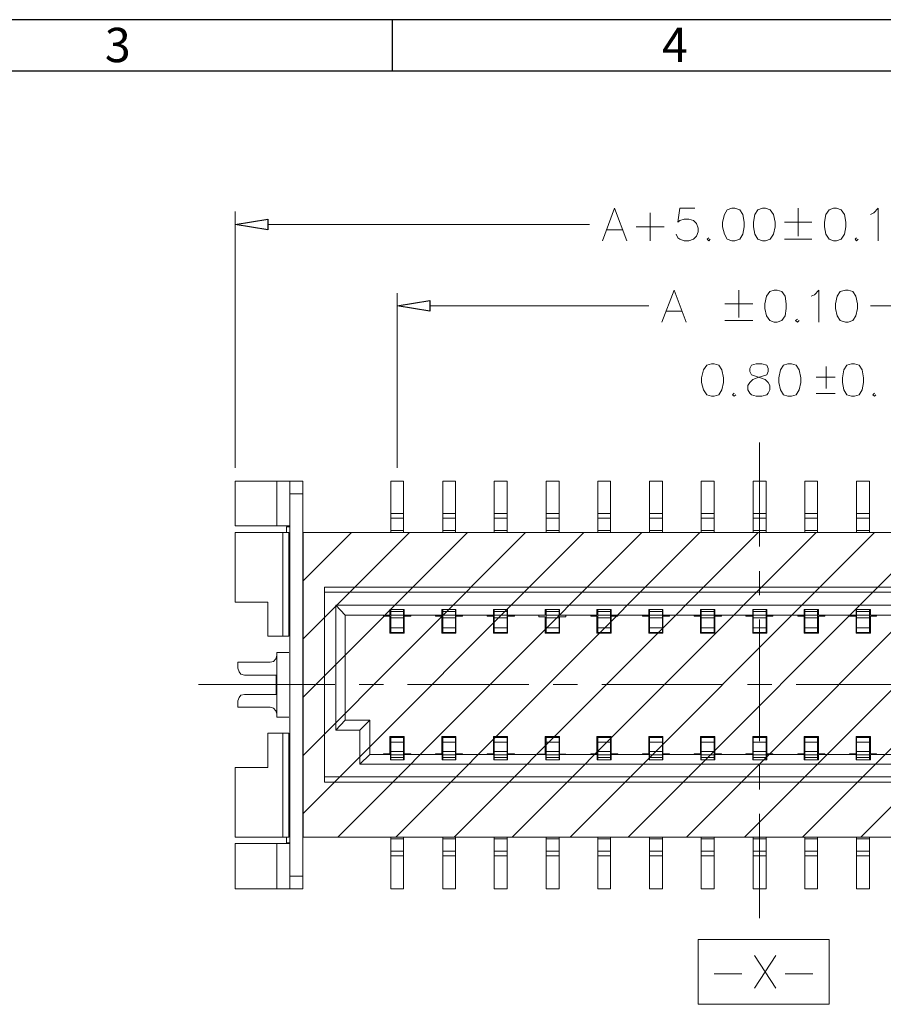
# Model space of a CAD drawing. Units: millimetres. Extents: x 13.9 to 26.3, y -9.1 to -0.3.
# Drawn here: x 16.8 to 18.7, y -2.5 to -0.3 of the extents above; entities that cross this region are included whole.
import ezdxf

# ---------------------------------------------------------------- set-up
doc = ezdxf.new("R2010")
doc.units = ezdxf.units.MM
doc.header["$MEASUREMENT"] = 0
doc.layers.get('0').update_dxf_attribs({"linetype": 'CONTINUOUS'})
doc.styles.add('A', font='ROMANS.shx', dxfattribs={"height": 1})

msp = doc.modelspace()

# ---------------------------------------------------------------- linework, layer by layer
at = {"linetype": 'Continuous', "lineweight": -3}
for p, q in [((26.3087, -0.3068), (13.8623, -0.3068)), ((17.5962, -0.3068), (17.5962, -0.4219)), ((26.1936, -0.4219), (13.9774, -0.4219))]:
    msp.add_line(p, q, dxfattribs=at)
at = {"color": 7, "linetype": 'Continuous', "lineweight": 20, "true_color": 0x000007}
for points in [[(17.2456, -1.308), (17.2456, -0.7352)], [(18.0663, -0.8008), (18.0933, -0.7279), (18.1209, -0.8008)], [(18.1726, -0.7381), (18.1726, -0.8008)], [(18.2724, -0.7279), (18.2389, -0.7279), (18.2345, -0.7593), (18.2389, -0.7556), (18.2491, -0.752), (18.2593, -0.752), (18.2695, -0.7556), (18.276, -0.7622), (18.2797, -0.7724), (18.2797, -0.7804), (18.276, -0.7906), (18.2695, -0.7972), (18.2593, -0.8008), (18.2491, -0.8008), (18.2389, -0.7972), (18.2345, -0.7942), (18.2309, -0.7862)], [(18.5033, -0.7279), (18.5033, -0.7906)], [(18.6649, -0.7418), (18.6722, -0.7381), (18.6824, -0.7279), (18.6824, -0.8008)], [(17.3184, -0.7644), (18.0372, -0.7644)], [(18.1413, -0.7695), (18.204, -0.7695)], [(18.4727, -0.7593), (18.5339, -0.7593)], [(18.0765, -0.776), (18.1107, -0.776)], [(18.3037, -0.7942), (18.3001, -0.7972), (18.3037, -0.8008), (18.3066, -0.7972)], [(18.4727, -0.7972), (18.5339, -0.7972)], [(18.6336, -0.7942), (18.6307, -0.7972), (18.6336, -0.8008), (18.6373, -0.7972)], [(17.6075, -1.308), (17.6075, -0.9174)], [(18.1989, -0.9823), (18.2265, -0.9108), (18.2535, -0.9823)], [(18.3707, -0.9108), (18.3707, -0.9721)], [(18.5324, -0.924), (18.5397, -0.921), (18.5499, -0.9108), (18.5499, -0.9823)], [(18.3394, -0.9415), (18.402, -0.9415)], [(17.6803, -0.9458), (18.1697, -0.9458)], [(18.209, -0.9582), (18.2433, -0.9582)], [(19.1551, -0.9458), (18.6649, -0.9458)], [(18.3394, -0.9786), (18.402, -0.9786)], [(18.5018, -0.9757), (18.4974, -0.9786), (18.5018, -0.9823), (18.5054, -0.9786)], [(18.5659, -1.1302), (18.5659, -1.0814)], [(18.5863, -1.1054), (18.544, -1.1054)], [(18.3605, -1.1411), (18.3569, -1.1448), (18.3605, -1.1477), (18.3642, -1.1448)], [(18.544, -1.1419), (18.5863, -1.1419)], [(18.6737, -1.1411), (18.67, -1.1448), (18.6737, -1.1477), (18.6773, -1.1448)], [(18.4173, -1.4836), (18.4173, -1.2512)], [(17.2456, -1.3372), (17.397, -1.3372)], [(17.2456, -1.4377), (17.2456, -1.3372)], [(17.3388, -1.4377), (17.3388, -1.3372)], [(17.3679, -2.2481), (17.3679, -1.3372)], [(17.397, -2.2481), (17.397, -1.3372)], [(17.5937, -1.3372), (17.6221, -1.3372)], [(17.5937, -1.3372), (17.5937, -1.4523)], [(17.6221, -1.3372), (17.6221, -1.4523)], [(17.7095, -1.3372), (17.7379, -1.3372)], [(17.7095, -1.3372), (17.7095, -1.4523)], [(17.7379, -1.3372), (17.7379, -1.4523)], [(17.8245, -1.3372), (17.8537, -1.3372)], [(17.8245, -1.3372), (17.8245, -1.4523)], [(17.8537, -1.3372), (17.8537, -1.4523)], [(17.9403, -1.3372), (17.9695, -1.3372)], [(17.9403, -1.3372), (17.9403, -1.4523)], [(17.9695, -1.3372), (17.9695, -1.4523)], [(18.0561, -1.3372), (18.0845, -1.3372)], [(18.0561, -1.3372), (18.0561, -1.4523)], [(18.0845, -1.3372), (18.0845, -1.4523)], [(18.1712, -1.3372), (18.2003, -1.3372)], [(18.1712, -1.3372), (18.1712, -1.4523)], [(18.2003, -1.3372), (18.2003, -1.4523)], [(18.287, -1.3372), (18.3161, -1.3372)], [(18.287, -1.3372), (18.287, -1.4523)], [(18.3161, -1.3372), (18.3161, -1.4523)], [(18.4028, -1.3372), (18.4319, -1.3372)], [(18.4028, -1.3372), (18.4028, -1.4523)], [(18.4319, -1.3372), (18.4319, -1.4523)], [(18.5186, -1.3372), (18.547, -1.3372)], [(18.5186, -1.3372), (18.5186, -1.4523)], [(18.547, -1.3372), (18.547, -1.4523)], [(18.6336, -1.3372), (18.6628, -1.3372)], [(18.6336, -1.3372), (18.6336, -1.4523)], [(18.6628, -1.3372), (18.6628, -1.4523)], [(17.3679, -1.3656), (17.397, -1.3656)], [(17.5937, -1.41), (17.6221, -1.41)], [(17.5937, -1.4202), (17.6221, -1.4202)], [(17.7095, -1.41), (17.7379, -1.41)], [(17.7095, -1.4202), (17.7379, -1.4202)], [(17.8245, -1.41), (17.8537, -1.41)], [(17.8245, -1.4202), (17.8537, -1.4202)], [(17.9403, -1.41), (17.9695, -1.41)], [(17.9403, -1.4202), (17.9695, -1.4202)], [(18.0561, -1.41), (18.0845, -1.41)], [(18.0561, -1.4202), (18.0845, -1.4202)], [(18.1712, -1.41), (18.2003, -1.41)], [(18.1712, -1.4202), (18.2003, -1.4202)], [(18.287, -1.41), (18.3161, -1.41)], [(18.287, -1.4202), (18.3161, -1.4202)], [(18.4028, -1.41), (18.4319, -1.41)], [(18.4028, -1.4202), (18.4319, -1.4202)], [(18.5186, -1.41), (18.547, -1.41)], [(18.5186, -1.4202), (18.547, -1.4202)], [(18.6336, -1.41), (18.6628, -1.41)], [(18.6336, -1.4202), (18.6628, -1.4202)], [(17.3679, -1.4377), (17.2456, -1.4377)], [(17.3606, -1.4523), (17.3606, -1.4392), (17.3679, -1.4392)], [(17.5937, -1.4479), (17.6221, -1.4479)], [(17.7095, -1.4479), (17.7379, -1.4479)], [(17.8245, -1.4479), (17.8537, -1.4479)], [(17.9403, -1.4479), (17.9695, -1.4479)], [(18.0561, -1.4479), (18.0845, -1.4479)], [(18.1712, -1.4479), (18.2003, -1.4479)], [(18.287, -1.4479), (18.3161, -1.4479)], [(18.4028, -1.4479), (18.4319, -1.4479)], [(18.5186, -1.4479), (18.547, -1.4479)], [(18.6336, -1.4479), (18.6628, -1.4479)], [(17.2456, -1.4523), (17.3657, -1.4523)], [(17.3184, -1.6075), (17.2456, -1.6075), (17.2456, -1.4523)], [(17.3519, -1.6841), (17.3519, -1.4523)], [(17.3657, -1.6841), (17.3657, -1.4523)], [(17.3978, -1.5602), (17.5056, -1.4523)], [(17.3978, -1.6899), (17.6352, -1.4523)], [(17.3978, -1.8203), (17.7648, -1.4523)], [(17.3978, -1.95), (17.8944, -1.4523)], [(17.3978, -2.0798), (18.0248, -1.4523)], [(17.6847, -1.4523), (17.3978, -1.4523), (17.3978, -1.711)], [(17.3978, -1.4523), (17.3978, -2.133)], [(17.3978, -1.4523), (19.4362, -1.4523)], [(17.475, -2.133), (18.1544, -1.4523)], [(17.6046, -2.133), (18.2841, -1.4523)], [(17.735, -2.133), (18.4144, -1.4523)], [(17.7939, -1.4523), (17.7401, -1.4523)], [(18.1195, -1.4523), (17.8478, -1.4523)], [(17.8646, -2.133), (18.544, -1.4523)], [(17.9942, -2.133), (18.6737, -1.4523)], [(18.1238, -2.133), (18.8033, -1.4523)], [(18.2273, -1.4523), (18.1734, -1.4523)], [(18.2542, -2.133), (18.9337, -1.4523)], [(18.5528, -1.4523), (18.2811, -1.4523)], [(18.3838, -2.133), (19.0633, -1.4523)], [(18.5135, -2.133), (19.1929, -1.4523)], [(18.6606, -1.4523), (18.6067, -1.4523)], [(18.6438, -2.133), (19.3226, -1.4523)], [(17.3657, -1.4822), (17.3679, -1.4822)], [(17.3679, -1.4953), (17.3657, -1.4953)], [(17.3978, -1.4953), (17.397, -1.4953)], [(17.3679, -1.5106), (17.3657, -1.5106)], [(17.3978, -1.5106), (17.397, -1.5106)], [(17.3679, -1.5383), (17.3657, -1.5383)], [(18.4173, -1.5922), (18.4173, -1.5383)], [(17.3657, -1.5813), (17.3679, -1.5813)], [(17.4451, -1.5747), (17.4451, -2.0098)], [(17.4451, -1.5747), (19.3896, -1.5747)], [(17.4451, -1.5857), (19.3896, -1.5857)], [(17.3184, -1.6841), (17.3184, -1.6075)], [(19.3641, -1.6148), (17.4706, -1.6148)], [(17.4706, -1.6148), (17.4917, -1.6367)], [(17.4706, -1.6148), (17.4706, -1.8939), (17.4917, -1.8713)], [(17.6235, -1.6243), (17.5915, -1.6243)], [(17.5915, -1.6243), (17.5915, -1.6367)], [(17.5937, -1.6243), (17.5937, -1.6768)], [(17.6221, -1.6243), (17.6221, -1.6768)], [(17.6235, -1.6243), (17.6235, -1.6367)], [(17.7386, -1.6243), (17.7073, -1.6243)], [(17.7073, -1.6243), (17.7073, -1.6367)], [(17.7095, -1.6243), (17.7095, -1.6768)], [(17.7379, -1.6243), (17.7379, -1.6768)], [(17.7386, -1.6243), (17.7386, -1.6367)], [(17.8544, -1.6243), (17.8231, -1.6243), (17.8231, -1.6367)], [(17.8245, -1.6243), (17.8245, -1.6768)], [(17.8537, -1.6243), (17.8537, -1.6768)], [(17.8544, -1.6243), (17.8544, -1.6367)], [(17.9702, -1.6243), (17.9381, -1.6243)], [(17.9381, -1.6243), (17.9381, -1.6367)], [(17.9403, -1.6243), (17.9403, -1.6768)], [(17.9695, -1.6243), (17.9695, -1.6768)], [(17.9702, -1.6243), (17.9702, -1.6367)], [(18.086, -1.6243), (18.0539, -1.6243)], [(18.0539, -1.6243), (18.0539, -1.6367)], [(18.0561, -1.6243), (18.0561, -1.6768)], [(18.0845, -1.6243), (18.0845, -1.6768)], [(18.086, -1.6243), (18.086, -1.6367)], [(18.201, -1.6243), (18.1697, -1.6243)], [(18.1697, -1.6243), (18.1697, -1.6367)], [(18.1712, -1.6243), (18.1712, -1.6768)], [(18.2003, -1.6243), (18.2003, -1.6768)], [(18.201, -1.6243), (18.201, -1.6367)], [(18.3176, -1.6243), (18.2855, -1.6243)], [(18.2855, -1.6243), (18.2855, -1.6367)], [(18.287, -1.6243), (18.287, -1.6768)], [(18.3161, -1.6243), (18.3161, -1.6768)], [(18.3176, -1.6243), (18.3176, -1.6367)], [(18.4334, -1.6243), (18.402, -1.6243)], [(18.402, -1.6243), (18.402, -1.6367)], [(18.4028, -1.6243), (18.4028, -1.6768)], [(18.4319, -1.6243), (18.4319, -1.6768)], [(18.4334, -1.6243), (18.4334, -1.6367)], [(18.5491, -1.6243), (18.5171, -1.6243)], [(18.5171, -1.6243), (18.5171, -1.6367)], [(18.5186, -1.6243), (18.5186, -1.6768)], [(18.547, -1.6243), (18.547, -1.6768)], [(18.5491, -1.6243), (18.5491, -1.6367)], [(18.6649, -1.6243), (18.6329, -1.6243), (18.6329, -1.6367)], [(18.6336, -1.6243), (18.6336, -1.6768)], [(18.6628, -1.6243), (18.6628, -1.6768)], [(18.6649, -1.6243), (18.6649, -1.6367)], [(17.3657, -1.6338), (17.3679, -1.6338)], [(17.3657, -1.6476), (17.3679, -1.6476)], [(17.397, -1.6338), (17.3978, -1.6338)], [(17.397, -1.6476), (17.3978, -1.6476)], [(17.4917, -1.6367), (17.4917, -1.8713)], [(17.5915, -1.6367), (17.4917, -1.6367)], [(17.5769, -1.6367), (17.5769, -1.6389)], [(17.5915, -1.6389), (17.5769, -1.6389)], [(17.5915, -1.6389), (17.5915, -1.6768)], [(17.6235, -1.6389), (17.6235, -1.6768), (17.5915, -1.6768)], [(17.5937, -1.6287), (17.6221, -1.6287)], [(17.5937, -1.6367), (17.6221, -1.6367)], [(17.5937, -1.6432), (17.6221, -1.6432)], [(17.7073, -1.6367), (17.6235, -1.6367)], [(17.6381, -1.6389), (17.6235, -1.6389)], [(17.6381, -1.6367), (17.6381, -1.6389)], [(17.6934, -1.6367), (17.6934, -1.6389)], [(17.7073, -1.6389), (17.6934, -1.6389)], [(17.7073, -1.6389), (17.7073, -1.6768)], [(17.7386, -1.6389), (17.7386, -1.6768), (17.7073, -1.6768)], [(17.7095, -1.6287), (17.7379, -1.6287)], [(17.7095, -1.6367), (17.7379, -1.6367)], [(17.7095, -1.6432), (17.7379, -1.6432)], [(17.8231, -1.6367), (17.7386, -1.6367)], [(17.7539, -1.6389), (17.7386, -1.6389)], [(17.7539, -1.6367), (17.7539, -1.6389)], [(17.8085, -1.6367), (17.8085, -1.6389)], [(17.8231, -1.6389), (17.8085, -1.6389)], [(17.8231, -1.6389), (17.8231, -1.6768)], [(17.8544, -1.6389), (17.8544, -1.6768), (17.8231, -1.6768)], [(17.8245, -1.6287), (17.8537, -1.6287)], [(17.8245, -1.6367), (17.8537, -1.6367)], [(17.8245, -1.6432), (17.8537, -1.6432)], [(17.9381, -1.6367), (17.8544, -1.6367)], [(17.8697, -1.6367), (17.8697, -1.6389), (17.8544, -1.6389)], [(17.9243, -1.6367), (17.9243, -1.6403)], [(17.9381, -1.6403), (17.9243, -1.6403)], [(17.9381, -1.6403), (17.9381, -1.6768)], [(17.9403, -1.6287), (17.9695, -1.6287)], [(17.9403, -1.6367), (17.9695, -1.6367)], [(17.9403, -1.6432), (17.9695, -1.6432)], [(18.0539, -1.6367), (17.9702, -1.6367)], [(17.9702, -1.6403), (17.9702, -1.6768)], [(17.9847, -1.6403), (17.9702, -1.6403)], [(17.9847, -1.6367), (17.9847, -1.6403)], [(18.0401, -1.6367), (18.0401, -1.6389)], [(18.0539, -1.6389), (18.0401, -1.6389)], [(18.0539, -1.6389), (18.0539, -1.6768)], [(18.0561, -1.6287), (18.0845, -1.6287)], [(18.0561, -1.6367), (18.0845, -1.6367)], [(18.0561, -1.6432), (18.0845, -1.6432)], [(18.1697, -1.6367), (18.086, -1.6367)], [(18.086, -1.6768), (18.086, -1.6389), (18.1005, -1.6389)], [(18.1005, -1.6367), (18.1005, -1.6389)], [(18.1697, -1.6389), (18.1559, -1.6389), (18.1559, -1.6367)], [(18.1697, -1.6389), (18.1697, -1.6768)], [(18.1712, -1.6287), (18.2003, -1.6287)], [(18.1712, -1.6367), (18.2003, -1.6367)], [(18.1712, -1.6432), (18.2003, -1.6432)], [(18.2855, -1.6367), (18.201, -1.6367)], [(18.2163, -1.6367), (18.2163, -1.6389), (18.201, -1.6389)], [(18.201, -1.6389), (18.201, -1.6768)], [(18.2855, -1.6389), (18.271, -1.6389), (18.271, -1.6367)], [(18.2855, -1.6389), (18.2855, -1.6768)], [(18.287, -1.6287), (18.3161, -1.6287)], [(18.287, -1.6367), (18.3161, -1.6367)], [(18.287, -1.6432), (18.3161, -1.6432)], [(18.402, -1.6367), (18.3176, -1.6367)], [(18.3321, -1.6367), (18.3321, -1.6389), (18.3176, -1.6389)], [(18.3176, -1.6389), (18.3176, -1.6768)], [(18.3867, -1.6367), (18.3867, -1.6389)], [(18.402, -1.6389), (18.3867, -1.6389)], [(18.402, -1.6389), (18.402, -1.6768)], [(18.4334, -1.6389), (18.4334, -1.6768), (18.402, -1.6768)], [(18.4028, -1.6287), (18.4319, -1.6287)], [(18.4028, -1.6367), (18.4319, -1.6367)], [(18.4028, -1.6432), (18.4319, -1.6432)], [(18.4173, -1.918), (18.4173, -1.6469)], [(18.5171, -1.6367), (18.4334, -1.6367)], [(18.4472, -1.6389), (18.4334, -1.6389)], [(18.4472, -1.6367), (18.4472, -1.6389)], [(18.5025, -1.6367), (18.5025, -1.6389)], [(18.5171, -1.6389), (18.5025, -1.6389)], [(18.5171, -1.6389), (18.5171, -1.6768)], [(18.5491, -1.6389), (18.5491, -1.6768), (18.5171, -1.6768)], [(18.5186, -1.6287), (18.547, -1.6287)], [(18.5186, -1.6367), (18.547, -1.6367)], [(18.5186, -1.6432), (18.547, -1.6432)], [(18.6329, -1.6367), (18.5491, -1.6367)], [(18.563, -1.6389), (18.5491, -1.6389)], [(18.563, -1.6367), (18.563, -1.6389)], [(18.6183, -1.6367), (18.6183, -1.6389)], [(18.6329, -1.6389), (18.6183, -1.6389)], [(18.6329, -1.6389), (18.6329, -1.6768)], [(18.6649, -1.6389), (18.6649, -1.6768), (18.6329, -1.6768)], [(18.6336, -1.6287), (18.6628, -1.6287)], [(18.6336, -1.6367), (18.6628, -1.6367)], [(18.6336, -1.6432), (18.6628, -1.6432)], [(18.7487, -1.6367), (18.6649, -1.6367)], [(18.6788, -1.6389), (18.6649, -1.6389)], [(18.6788, -1.6367), (18.6788, -1.6389)], [(17.5937, -1.6651), (17.6221, -1.6651)], [(17.7095, -1.6651), (17.7379, -1.6651)], [(17.8245, -1.6651), (17.8537, -1.6651)], [(17.9403, -1.6651), (17.9695, -1.6651)], [(18.0561, -1.6651), (18.0845, -1.6651)], [(18.1712, -1.6651), (18.2003, -1.6651)], [(18.287, -1.6651), (18.3161, -1.6651)], [(18.4028, -1.6651), (18.4319, -1.6651)], [(18.5186, -1.6651), (18.547, -1.6651)], [(18.6336, -1.6651), (18.6628, -1.6651)], [(17.3657, -1.6841), (17.3184, -1.6841)], [(17.5937, -1.6753), (17.6221, -1.6753)], [(17.7095, -1.6753), (17.7379, -1.6753)], [(17.8245, -1.6753), (17.8537, -1.6753)], [(17.9702, -1.6768), (17.9381, -1.6768)], [(17.9403, -1.6753), (17.9695, -1.6753)], [(18.086, -1.6768), (18.0539, -1.6768)], [(18.0561, -1.6753), (18.0845, -1.6753)], [(18.201, -1.6768), (18.1697, -1.6768)], [(18.1712, -1.6753), (18.2003, -1.6753)], [(18.3176, -1.6768), (18.2855, -1.6768)], [(18.287, -1.6753), (18.3161, -1.6753)], [(18.4028, -1.6753), (18.4319, -1.6753)], [(18.5186, -1.6753), (18.547, -1.6753)], [(18.6336, -1.6753), (18.6628, -1.6753)], [(17.3242, -1.7416), (17.3315, -1.7402), (17.3366, -1.7343), (17.3388, -1.727)], [(17.3657, -1.7205), (17.3388, -1.7205), (17.3388, -1.727)], [(17.3388, -1.727), (17.3388, -1.8575)], [(17.2514, -1.7416), (17.3242, -1.7416)], [(17.2514, -1.7555), (17.2514, -1.7416)], [(17.2514, -1.7555), (17.2543, -1.7635), (17.2587, -1.7686), (17.2667, -1.7708)], [(17.2667, -1.7708), (17.3373, -1.7708), (17.3373, -1.8138)], [(17.3978, -1.7649), (17.3978, -1.8189)], [(17.164, -1.7919), (17.4684, -1.7919)], [(17.523, -1.7919), (17.5769, -1.7919)], [(17.6308, -1.7919), (17.9017, -1.7919)], [(17.9563, -1.7919), (18.0102, -1.7919)], [(18.0649, -1.7919), (18.3358, -1.7919)], [(18.3904, -1.7919), (18.4443, -1.7919)], [(18.4989, -1.7919), (18.7698, -1.7919)], [(17.2667, -1.8138), (17.2587, -1.8152), (17.2543, -1.8211), (17.2514, -1.8283)], [(17.2667, -1.8138), (17.3373, -1.8138)], [(17.3242, -1.8422), (17.2514, -1.8422), (17.2514, -1.8283)], [(17.3388, -1.8575), (17.3366, -1.8502), (17.3315, -1.8444), (17.3242, -1.8422)], [(17.3388, -1.8575), (17.3388, -1.8648), (17.3657, -1.8648)], [(17.3978, -1.8735), (17.3978, -2.133), (17.6847, -2.133)], [(17.4917, -1.8713), (17.5463, -1.8713)], [(17.5463, -1.9479), (17.5463, -1.8713), (17.5245, -1.8939)], [(17.3184, -1.977), (17.3184, -1.9005)], [(17.3184, -1.9005), (17.3657, -1.9005)], [(17.3519, -2.133), (17.3519, -1.9005)], [(17.3657, -2.133), (17.3657, -1.9005)], [(17.4706, -1.8939), (17.5245, -1.8939)], [(17.5245, -1.8939), (17.5245, -1.9697), (17.5463, -1.9479)], [(17.5915, -1.9464), (17.5915, -1.9078)], [(17.5915, -1.9078), (17.6235, -1.9078)], [(17.5937, -1.9603), (17.5937, -1.9078)], [(17.6221, -1.91), (17.5937, -1.91)], [(17.6221, -1.9603), (17.6221, -1.9078)], [(17.6235, -1.9464), (17.6235, -1.9078)], [(17.7073, -1.9464), (17.7073, -1.9078)], [(17.7073, -1.9078), (17.7386, -1.9078)], [(17.7095, -1.9603), (17.7095, -1.9078)], [(17.7379, -1.91), (17.7095, -1.91)], [(17.7379, -1.9603), (17.7379, -1.9078)], [(17.7386, -1.9464), (17.7386, -1.9078)], [(17.8231, -1.9464), (17.8231, -1.9078)], [(17.8231, -1.9078), (17.8544, -1.9078)], [(17.8245, -1.9603), (17.8245, -1.9078)], [(17.8537, -1.91), (17.8245, -1.91)], [(17.8537, -1.9603), (17.8537, -1.9078)], [(17.8544, -1.9464), (17.8544, -1.9078)], [(17.9381, -1.9471), (17.9381, -1.9078)], [(17.9381, -1.9078), (17.9702, -1.9078)], [(17.9403, -1.9603), (17.9403, -1.9078)], [(17.9695, -1.91), (17.9403, -1.91)], [(17.9695, -1.9603), (17.9695, -1.9078)], [(17.9702, -1.9471), (17.9702, -1.9078)], [(18.0539, -1.9464), (18.0539, -1.9078)], [(18.0539, -1.9078), (18.086, -1.9078)], [(18.0561, -1.9603), (18.0561, -1.9078)], [(18.0845, -1.91), (18.0561, -1.91)], [(18.0845, -1.9603), (18.0845, -1.9078)], [(18.086, -1.9464), (18.086, -1.9078)], [(18.1697, -1.9464), (18.1697, -1.9078)], [(18.1697, -1.9078), (18.201, -1.9078)], [(18.1712, -1.9603), (18.1712, -1.9078)], [(18.2003, -1.91), (18.1712, -1.91)], [(18.2003, -1.9603), (18.2003, -1.9078)], [(18.201, -1.9464), (18.201, -1.9078)], [(18.2855, -1.9464), (18.2855, -1.9078)], [(18.2855, -1.9078), (18.3176, -1.9078)], [(18.287, -1.9603), (18.287, -1.9078)], [(18.3161, -1.91), (18.287, -1.91)], [(18.3161, -1.9603), (18.3161, -1.9078)], [(18.3176, -1.9464), (18.3176, -1.9078)], [(18.402, -1.9464), (18.402, -1.9078)], [(18.402, -1.9078), (18.4334, -1.9078)], [(18.4028, -1.9603), (18.4028, -1.9078)], [(18.4319, -1.91), (18.4028, -1.91)], [(18.4319, -1.9603), (18.4319, -1.9078)], [(18.4334, -1.9464), (18.4334, -1.9078)], [(18.5171, -1.9464), (18.5171, -1.9078)], [(18.5171, -1.9078), (18.5491, -1.9078)], [(18.5186, -1.9603), (18.5186, -1.9078)], [(18.547, -1.91), (18.5186, -1.91)], [(18.547, -1.9603), (18.547, -1.9078)], [(18.5491, -1.9464), (18.5491, -1.9078)], [(18.6329, -1.9464), (18.6329, -1.9078)], [(18.6329, -1.9078), (18.6649, -1.9078)], [(18.6336, -1.9603), (18.6336, -1.9078)], [(18.6628, -1.91), (18.6336, -1.91)], [(18.6628, -1.9603), (18.6628, -1.9078)], [(18.6649, -1.9464), (18.6649, -1.9078)], [(17.6221, -1.9202), (17.5937, -1.9202)], [(17.7379, -1.9202), (17.7095, -1.9202)], [(17.8537, -1.9202), (17.8245, -1.9202)], [(17.9695, -1.9202), (17.9403, -1.9202)], [(18.0845, -1.9202), (18.0561, -1.9202)], [(18.2003, -1.9202), (18.1712, -1.9202)], [(18.3161, -1.9202), (18.287, -1.9202)], [(18.4319, -1.9202), (18.4028, -1.9202)], [(18.547, -1.9202), (18.5186, -1.9202)], [(18.6628, -1.9202), (18.6336, -1.9202)], [(17.3679, -1.9369), (17.3657, -1.9369)], [(17.3679, -1.9515), (17.3657, -1.9515)], [(17.3978, -1.9369), (17.397, -1.9369)], [(17.3978, -1.9515), (17.397, -1.9515)], [(17.5463, -1.9479), (17.5929, -1.9479), (17.5929, -1.9603)], [(17.5769, -1.9479), (17.5769, -1.9464), (17.5915, -1.9464)], [(17.6235, -1.9479), (17.6235, -1.9603), (17.5929, -1.9603)], [(17.6221, -1.9413), (17.5937, -1.9413)], [(17.6221, -1.9486), (17.5937, -1.9486)], [(17.6221, -1.9551), (17.5937, -1.9551)], [(17.6235, -1.9464), (17.6381, -1.9464)], [(17.6235, -1.9479), (17.708, -1.9479)], [(17.6381, -1.9479), (17.6381, -1.9464)], [(17.6934, -1.9479), (17.6934, -1.9464), (17.7073, -1.9464)], [(17.708, -1.9603), (17.708, -1.9479)], [(17.7386, -1.9479), (17.7386, -1.9603), (17.708, -1.9603)], [(17.7379, -1.9413), (17.7095, -1.9413)], [(17.7379, -1.9486), (17.7095, -1.9486)], [(17.7379, -1.9551), (17.7095, -1.9551)], [(17.7386, -1.9464), (17.7539, -1.9464)], [(17.7386, -1.9479), (17.8238, -1.9479)], [(17.7539, -1.9479), (17.7539, -1.9464)], [(17.8085, -1.9464), (17.8231, -1.9464)], [(17.8085, -1.9479), (17.8085, -1.9464)], [(17.8238, -1.9603), (17.8238, -1.9479)], [(17.8544, -1.9479), (17.8544, -1.9603), (17.8238, -1.9603)], [(17.8537, -1.9413), (17.8245, -1.9413)], [(17.8537, -1.9486), (17.8245, -1.9486)], [(17.8537, -1.9551), (17.8245, -1.9551)], [(17.8697, -1.9479), (17.8697, -1.9464), (17.8544, -1.9464)], [(17.8544, -1.9479), (17.9396, -1.9479)], [(17.9243, -1.9479), (17.9243, -1.9471), (17.9381, -1.9471)], [(17.9702, -1.9603), (17.9396, -1.9603), (17.9396, -1.9479)], [(17.9695, -1.9413), (17.9403, -1.9413)], [(17.9695, -1.9486), (17.9403, -1.9486)], [(17.9695, -1.9551), (17.9403, -1.9551)], [(17.9702, -1.9471), (17.9847, -1.9471)], [(17.9702, -1.9479), (18.0547, -1.9479)], [(17.9702, -1.9603), (17.9702, -1.9479)], [(17.9847, -1.9479), (17.9847, -1.9471)], [(18.0401, -1.9479), (18.0401, -1.9464), (18.0539, -1.9464)], [(18.0547, -1.9603), (18.0547, -1.9479)], [(18.0845, -1.9413), (18.0561, -1.9413)], [(18.0845, -1.9486), (18.0561, -1.9486)], [(18.0845, -1.9551), (18.0561, -1.9551)], [(18.086, -1.9464), (18.1005, -1.9464), (18.1005, -1.9479)], [(18.086, -1.9479), (18.1705, -1.9479)], [(18.086, -1.9603), (18.086, -1.9479)], [(18.1697, -1.9464), (18.1559, -1.9464), (18.1559, -1.9479)], [(18.1705, -1.9603), (18.1705, -1.9479)], [(18.2003, -1.9413), (18.1712, -1.9413)], [(18.2003, -1.9486), (18.1712, -1.9486)], [(18.2003, -1.9551), (18.1712, -1.9551)], [(18.2163, -1.9479), (18.2163, -1.9464), (18.201, -1.9464)], [(18.201, -1.9479), (18.2862, -1.9479)], [(18.201, -1.9603), (18.201, -1.9479)], [(18.2855, -1.9464), (18.271, -1.9464), (18.271, -1.9479)], [(18.2862, -1.9603), (18.2862, -1.9479)], [(18.3161, -1.9413), (18.287, -1.9413)], [(18.3161, -1.9486), (18.287, -1.9486)], [(18.3161, -1.9551), (18.287, -1.9551)], [(18.3321, -1.9479), (18.3321, -1.9464), (18.3176, -1.9464)], [(18.3176, -1.9479), (18.402, -1.9479)], [(18.3176, -1.9603), (18.3176, -1.9479)], [(18.402, -1.9464), (18.3867, -1.9464), (18.3867, -1.9479)], [(18.402, -1.9603), (18.402, -1.9479)], [(18.4334, -1.9479), (18.4334, -1.9603), (18.402, -1.9603)], [(18.4319, -1.9413), (18.4028, -1.9413)], [(18.4319, -1.9486), (18.4028, -1.9486)], [(18.4319, -1.9551), (18.4028, -1.9551)], [(18.4334, -1.9464), (18.4472, -1.9464)], [(18.4334, -1.9479), (18.5171, -1.9479)], [(18.4472, -1.9479), (18.4472, -1.9464)], [(18.5171, -1.9464), (18.5025, -1.9464), (18.5025, -1.9479)], [(18.5171, -1.9603), (18.5171, -1.9479)], [(18.5491, -1.9479), (18.5491, -1.9603), (18.5171, -1.9603)], [(18.547, -1.9413), (18.5186, -1.9413)], [(18.547, -1.9486), (18.5186, -1.9486)], [(18.547, -1.9551), (18.5186, -1.9551)], [(18.5491, -1.9464), (18.563, -1.9464)], [(18.5491, -1.9479), (18.6329, -1.9479)], [(18.563, -1.9479), (18.563, -1.9464)], [(18.6183, -1.9464), (18.6329, -1.9464)], [(18.6183, -1.9479), (18.6183, -1.9464)], [(18.6329, -1.9603), (18.6329, -1.9479)], [(18.6649, -1.9479), (18.6649, -1.9603), (18.6329, -1.9603)], [(18.6628, -1.9413), (18.6336, -1.9413)], [(18.6628, -1.9486), (18.6336, -1.9486)], [(18.6628, -1.9551), (18.6336, -1.9551)], [(18.6649, -1.9464), (18.6788, -1.9464), (18.6788, -1.9479)], [(18.6649, -1.9479), (18.7494, -1.9479)], [(17.3184, -1.977), (17.2456, -1.977), (17.2456, -2.133)], [(17.5245, -1.9697), (19.3094, -1.9697)], [(18.0547, -1.9603), (18.086, -1.9603)], [(18.1705, -1.9603), (18.201, -1.9603)], [(18.2862, -1.9603), (18.3176, -1.9603)], [(18.4173, -2.0266), (18.4173, -1.9719)], [(17.4451, -1.9981), (19.3896, -1.9981)], [(17.3679, -2.0032), (17.3657, -2.0032)], [(17.4451, -2.0098), (19.3896, -2.0098)], [(17.3657, -2.0455), (17.3679, -2.0455)], [(17.3657, -2.0747), (17.3679, -2.0747)], [(17.3657, -2.0885), (17.3679, -2.0885)], [(17.397, -2.0747), (17.3978, -2.0747)], [(17.397, -2.0885), (17.3978, -2.0885)], [(18.4173, -2.3137), (18.4173, -2.0805)], [(17.3657, -2.1016), (17.3679, -2.1016)], [(17.2456, -2.133), (17.3657, -2.133)], [(17.3606, -2.1454), (17.3606, -2.133)], [(17.3978, -2.133), (19.4362, -2.133)], [(17.5937, -2.2481), (17.5937, -2.133)], [(17.6221, -2.2481), (17.6221, -2.133)], [(17.7095, -2.2481), (17.7095, -2.133)], [(17.7379, -2.2481), (17.7379, -2.133)], [(17.7401, -2.133), (17.7939, -2.133)], [(17.8245, -2.2481), (17.8245, -2.133)], [(17.8478, -2.133), (18.1195, -2.133)], [(17.8537, -2.2481), (17.8537, -2.133)], [(17.9403, -2.2481), (17.9403, -2.133)], [(17.9695, -2.2481), (17.9695, -2.133)], [(18.0561, -2.2481), (18.0561, -2.133)], [(18.0845, -2.2481), (18.0845, -2.133)], [(18.1712, -2.2481), (18.1712, -2.133)], [(18.1734, -2.133), (18.2273, -2.133)], [(18.2003, -2.2481), (18.2003, -2.133)], [(18.2811, -2.133), (18.5528, -2.133)], [(18.287, -2.2481), (18.287, -2.133)], [(18.3161, -2.2481), (18.3161, -2.133)], [(18.4028, -2.2481), (18.4028, -2.133)], [(18.4319, -2.2481), (18.4319, -2.133)], [(18.5186, -2.2481), (18.5186, -2.133)], [(18.547, -2.2481), (18.547, -2.133)], [(18.6067, -2.133), (18.6606, -2.133)], [(18.6336, -2.2481), (18.6336, -2.133)], [(18.6628, -2.2481), (18.6628, -2.133)], [(17.3679, -2.1468), (17.2456, -2.1468), (17.2456, -2.2481)], [(17.3388, -2.2481), (17.3388, -2.1468)], [(17.3606, -2.1454), (17.3679, -2.1454)], [(17.6221, -2.1366), (17.5937, -2.1366)], [(17.7379, -2.1366), (17.7095, -2.1366)], [(17.8537, -2.1366), (17.8245, -2.1366)], [(17.9695, -2.1366), (17.9403, -2.1366)], [(18.0845, -2.1366), (18.0561, -2.1366)], [(18.2003, -2.1366), (18.1712, -2.1366)], [(18.3161, -2.1366), (18.287, -2.1366)], [(18.4319, -2.1366), (18.4028, -2.1366)], [(18.547, -2.1366), (18.5186, -2.1366)], [(18.6628, -2.1366), (18.6336, -2.1366)], [(17.6221, -2.1643), (17.5937, -2.1643)], [(17.6221, -2.1745), (17.5937, -2.1745)], [(17.7379, -2.1643), (17.7095, -2.1643)], [(17.7379, -2.1745), (17.7095, -2.1745)], [(17.8537, -2.1643), (17.8245, -2.1643)], [(17.8537, -2.1745), (17.8245, -2.1745)], [(17.9695, -2.1643), (17.9403, -2.1643)], [(17.9695, -2.1745), (17.9403, -2.1745)], [(18.0845, -2.1643), (18.0561, -2.1643)], [(18.0845, -2.1745), (18.0561, -2.1745)], [(18.2003, -2.1643), (18.1712, -2.1643)], [(18.2003, -2.1745), (18.1712, -2.1745)], [(18.3161, -2.1643), (18.287, -2.1643)], [(18.3161, -2.1745), (18.287, -2.1745)], [(18.4319, -2.1643), (18.4028, -2.1643)], [(18.4319, -2.1745), (18.4028, -2.1745)], [(18.547, -2.1643), (18.5186, -2.1643)], [(18.547, -2.1745), (18.5186, -2.1745)], [(18.6628, -2.1643), (18.6336, -2.1643)], [(18.6628, -2.1745), (18.6336, -2.1745)], [(17.397, -2.2197), (17.3679, -2.2197)], [(17.2456, -2.2481), (17.397, -2.2481)], [(17.6221, -2.2481), (17.5937, -2.2481)], [(17.7379, -2.2481), (17.7095, -2.2481)], [(17.8537, -2.2481), (17.8245, -2.2481)], [(17.9695, -2.2481), (17.9403, -2.2481)], [(18.0845, -2.2481), (18.0561, -2.2481)], [(18.2003, -2.2481), (18.1712, -2.2481)], [(18.3161, -2.2481), (18.287, -2.2481)], [(18.4319, -2.2481), (18.4028, -2.2481)], [(18.547, -2.2481), (18.5186, -2.2481)], [(18.6628, -2.2481), (18.6336, -2.2481)], [(18.4057, -2.4697), (18.4537, -2.3968)], [(18.4057, -2.3968), (18.4537, -2.4697)], [(18.3161, -2.4383), (18.3773, -2.4383)], [(18.4741, -2.4383), (18.536, -2.4383)]]:
    msp.add_lwpolyline(points, dxfattribs=at)
for points in [[(18.3554, -0.7279), (18.3445, -0.7316), (18.3387, -0.7418), (18.3343, -0.7593), (18.3343, -0.7695), (18.3387, -0.7862), (18.3445, -0.7972), (18.3554, -0.8008), (18.362, -0.8008), (18.3729, -0.7972), (18.3795, -0.7862), (18.3831, -0.7695), (18.3831, -0.7593), (18.3795, -0.7418), (18.3729, -0.7316), (18.362, -0.7279)], [(18.4239, -0.7279), (18.4137, -0.7316), (18.4064, -0.7418), (18.4035, -0.7593), (18.4035, -0.7695), (18.4064, -0.7862), (18.4137, -0.7972), (18.4239, -0.8008), (18.4304, -0.8008), (18.4406, -0.7972), (18.4486, -0.7862), (18.4523, -0.7695), (18.4523, -0.7593), (18.4486, -0.7418), (18.4406, -0.7316), (18.4304, -0.7279)], [(18.5826, -0.7279), (18.5724, -0.7316), (18.5652, -0.7418), (18.5623, -0.7593), (18.5623, -0.7695), (18.5652, -0.7862), (18.5724, -0.7972), (18.5826, -0.8008), (18.5892, -0.8008), (18.5994, -0.7972), (18.6067, -0.7862), (18.6096, -0.7695), (18.6096, -0.7593), (18.6067, -0.7418), (18.5994, -0.7316), (18.5892, -0.7279)], [(18.4501, -0.9108), (18.4399, -0.9138), (18.4326, -0.924), (18.429, -0.9415), (18.429, -0.9517), (18.4326, -0.9684), (18.4399, -0.9786), (18.4501, -0.9823), (18.4567, -0.9823), (18.4669, -0.9786), (18.4741, -0.9684), (18.477, -0.9517), (18.477, -0.9415), (18.4741, -0.924), (18.4669, -0.9138), (18.4567, -0.9108)], [(18.6089, -0.9108), (18.5972, -0.9138), (18.5907, -0.924), (18.587, -0.9415), (18.587, -0.9517), (18.5907, -0.9684), (18.5972, -0.9786), (18.6089, -0.9823), (18.6154, -0.9823), (18.6256, -0.9786), (18.6322, -0.9684), (18.6358, -0.9517), (18.6358, -0.9415), (18.6322, -0.924), (18.6256, -0.9138), (18.6154, -0.9108)], [(18.3095, -1.0755), (18.2994, -1.0785), (18.2921, -1.0887), (18.2877, -1.1069), (18.2877, -1.1171), (18.2921, -1.1338), (18.2994, -1.1448), (18.3095, -1.1477), (18.3161, -1.1477), (18.3263, -1.1448), (18.3329, -1.1338), (18.3365, -1.1171), (18.3365, -1.1069), (18.3329, -1.0887), (18.3263, -1.0785), (18.3161, -1.0755)], [(18.4093, -1.0755), (18.3991, -1.0785), (18.3955, -1.0857), (18.3955, -1.0923), (18.3991, -1.1003), (18.4057, -1.1025), (18.4195, -1.1069), (18.4297, -1.1105), (18.4363, -1.1171), (18.4399, -1.1236), (18.4399, -1.1338), (18.4363, -1.1411), (18.4334, -1.1448), (18.4224, -1.1477), (18.4093, -1.1477), (18.3991, -1.1448), (18.3955, -1.1411), (18.3911, -1.1338), (18.3911, -1.1236), (18.3955, -1.1171), (18.402, -1.1105), (18.4122, -1.1069), (18.4261, -1.1025), (18.4334, -1.1003), (18.4363, -1.0923), (18.4363, -1.0857), (18.4334, -1.0785), (18.4224, -1.0755)], [(18.4807, -1.0755), (18.4705, -1.0785), (18.4639, -1.0887), (18.4603, -1.1069), (18.4603, -1.1171), (18.4639, -1.1338), (18.4705, -1.1448), (18.4807, -1.1477), (18.4887, -1.1477), (18.4989, -1.1448), (18.5054, -1.1338), (18.5091, -1.1171), (18.5091, -1.1069), (18.5054, -1.0887), (18.4989, -1.0785), (18.4887, -1.0755)], [(18.6227, -1.0755), (18.6125, -1.0785), (18.6052, -1.0887), (18.6023, -1.1069), (18.6023, -1.1171), (18.6052, -1.1338), (18.6125, -1.1448), (18.6227, -1.1477), (18.6293, -1.1477), (18.6394, -1.1448), (18.6467, -1.1338), (18.6496, -1.1171), (18.6496, -1.1069), (18.6467, -1.0887), (18.6394, -1.0785), (18.6293, -1.0755)], [(18.2797, -2.5061), (18.2797, -2.3611), (18.5724, -2.3611), (18.5724, -2.5061)]]:
    msp.add_lwpolyline(points, close=True, dxfattribs=at)
at = {"color": 7, "linetype": 'Continuous', "lineweight": -2, "true_color": 0x000007}
for points in [[(17.3184, -0.752), (17.3184, -0.776), (17.2456, -0.7644)], [(17.6803, -0.9342), (17.6803, -0.9582), (17.6075, -0.9458)]]:
    msp.add_lwpolyline(points, close=True, dxfattribs=at)

# ---------------------------------------------------------------- texts
at = {"linetype": 'Continuous', "lineweight": -3, "char_height": 0.0767, "width": 0.041999, "attachment_point": 1, "style": 'A'}
for s, insert in [('3', (16.9544, -0.3249)), ('4', (18.1991, -0.3249))]:
    msp.add_mtext(s, dxfattribs=dict(at, insert=insert))

doc.saveas('drawing.dxf')
